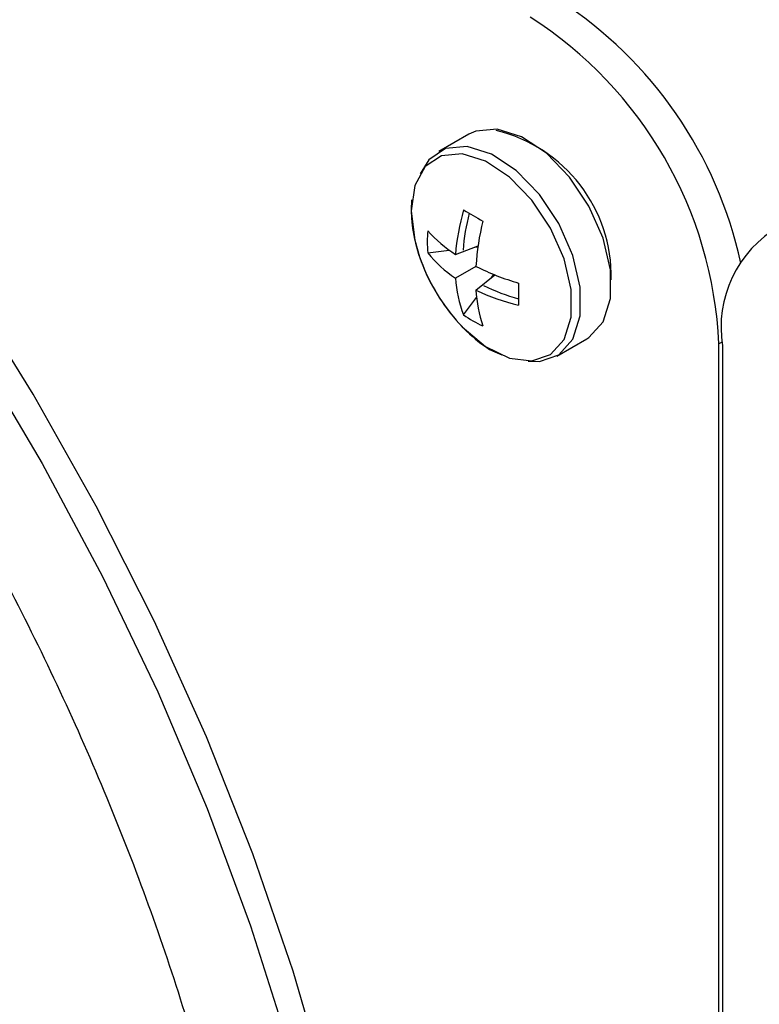
# Model space of a CAD drawing. Units: inches. Extents: x 0.3 to 10.6, y 0.4 to 8.2.
# Drawn here: x 8.9 to 9, y 7.1 to 7.2 of the extents above; entities that cross this region are included whole.
import ezdxf

# ---------------------------------------------------------------- set-up
doc = ezdxf.new("R2010")
doc.units = ezdxf.units.IN
doc.header["$MEASUREMENT"] = 0

msp = doc.modelspace()

# ---------------------------------------------------------------- linework, layer by layer
at = {"color": 7, "linetype": 'Continuous', "lineweight": 25}
for p, q in [((8.9559176705, 7.1670320052), (8.9552564296, 7.166650279)), ((8.9546616654, 7.1655930058), (8.9546504909, 7.16536721)), ((8.9550172794, 7.1644261758), (8.9554899277, 7.164482562)), ((8.9556256034, 7.1643880384), (8.9561217934, 7.1645814385)), ((8.9560348863, 7.1645475775), (8.956118397, 7.1645575465)), ((8.9560755397, 7.1641282331), (8.9556255775, 7.1638684612)), ((8.9560755397, 7.1636086736), (8.9564912006, 7.1639416738)), ((8.9564184236, 7.1638833836), (8.9564687738, 7.1639506611)), ((8.9558043698, 7.1630627606), (8.9560895662, 7.1634438678)), ((8.9578499542, 7.1621576612), (8.9585111951, 7.1625393874)), ((8.9614129133, 7.0826854714), (8.9614129133, 7.1624257895)), ((8.9614934165, 7.162379316), (8.9614934165, 7.0826389979))]:
    msp.add_line(p, q, dxfattribs=at)
at = {"color": 8, "linetype": 'Continuous', "lineweight": 25}
msp.add_line((8.9614942202, 7.162472727), (8.9614129133, 7.1624257895), dxfattribs=at)
at = {"color": 7, "linetype": 'Continuous', "lineweight": 25, "flags": 128}
for points in [[(8.9528071107, 7.1460740568), (8.9520604146, 7.1486444785), (8.9511741278, 7.1512232029), (8.9501533838, 7.1537951408), (8.9490041977, 7.1563451734), (8.9477333105, 7.1588583466), (8.946348241, 7.1613198784), (8.9448570266, 7.1637153688), (8.9432684824, 7.1660307244), (8.9415918903, 7.1682523837), (8.9398371026, 7.1703673088), (8.9380143862, 7.1723630909), (8.9361345268, 7.1742279722), (8.9342084656, 7.1759510708), (8.9322475586, 7.1775222306), (8.9302632655, 7.1789322615), (8.9282673052, 7.1801728562)], [(8.9585111951, 7.1625393874), (8.9585588229, 7.1625689571), (8.9588668091, 7.1629127512), (8.959027997, 7.1634229501), (8.9590280229, 7.1640542541), (8.9588669128, 7.164750534), (8.9585589785, 7.1654499439), (8.9581315727, 7.1660903318), (8.9576226786, 7.1666147939), (8.9570774867, 7.1669767485), (8.9565444805, 7.1671440003), (8.9560710025, 7.1671017188), (8.9559176705, 7.1670320052)], [(8.9556373224, 7.1629495949), (8.9557745538, 7.1628002621), (8.9562881926, 7.1623683285), (8.9568135763, 7.1621104491), (8.9573040364, 7.1620495533), (8.9577159637, 7.1621910486), (8.9580127754, 7.1625223568), (8.9581681038, 7.1630140451), (8.9581681556, 7.1636224079), (8.9580128791, 7.164293427), (8.9577161193, 7.1649674492), (8.9573042438, 7.1655845756), (8.9568138096, 7.1660900128), (8.9562884259, 7.1664388109), (8.9557747612, 7.1666000018), (8.9553184728, 7.1665592488), (8.9549601105, 7.1663201708), (8.9547314867, 7.1659040205), (8.954652928, 7.1653477824), (8.954652928, 7.1653477824)], [(8.9572241554, 7.1620455465), (8.9574701244, 7.1620404125), (8.957897582, 7.1621872309), (8.9582055682, 7.1625310249), (8.9583667561, 7.1630412238), (8.958366782, 7.1636725278), (8.9582056719, 7.1643688078), (8.9578977376, 7.1650682176), (8.9574703318, 7.1657086055), (8.9569614376, 7.1662330676), (8.9564162458, 7.1665950222), (8.9558832395, 7.1667622741), (8.9554097616, 7.1667199925), (8.9550378914, 7.166471909), (8.9548463949, 7.1661644125)], [(8.954652928, 7.1653477824), (8.9547314089, 7.1647008649), (8.954835713, 7.1643381579)]]:
    msp.add_lwpolyline(points, dxfattribs=at)
at = {"color": 8, "linetype": 'Continuous', "lineweight": 25, "flags": 128}
msp.add_lwpolyline([(8.9287548874, 7.1792791546), (8.930746492, 7.1779528577), (8.932720518, 7.1764611809), (8.934665454, 7.174812828), (8.9365697884, 7.1730175359), (8.9384224245, 7.1710857897), (8.9402124729, 7.1690289355), (8.9419294592, 7.1668590379), (8.94356322, 7.1645888651), (8.9451042141, 7.162231717), (8.9465434191, 7.1598014171), (8.9478723827, 7.1573122384), (8.9490833267, 7.1547787606), (8.9501690437, 7.1522159229), (8.9511232591, 7.1496387019), (8.9519403728, 7.147062224)], dxfattribs=at)
at = {"color": 7, "linetype": 'Continuous', "lineweight": 25}
for centre, radius, start, end in [((8.9528865319, 7.1622429058), 0.0092183861088002, 12.2659575162, 56.9755795352), ((8.9524175462, 7.1620164641), 0.0090046752968891, 2.6053911936, 57.3946607057), ((8.9557464993, 7.1639026031), 0.0033023691348882, 358.7984136584, 76.4599155819), ((8.9603142558, 7.1640366522), 0.0047018010350344, 163.5677876774, 175.7140388684), ((8.9602875918, 7.1641492779), 0.0045083557937794, 165.2822204468, 175.7444383753), ((8.967873815, 7.1857850211), 0.023718688069006, 239.4125693007, 240.5866940876), ((8.9640192369, 7.1627890503), 0.0025588378146333, 50.7964355153, 189.2141609953), ((8.9618718803, 7.1637646302), 0.0058077089509106, 166.466881384, 176.4103637949), ((8.9576445361, 7.1646690582), 0.0026384597059758, 174.7120687776, 185.2818186008), ((8.9572323545, 7.1668676724), 0.0029546968572178, 221.4381545285, 237.0576047474), ((8.9571197301, 7.1661087221), 0.002692816560081, 218.6695403546, 236.2985075298), ((8.9587877578, 7.1656939577), 0.0041781249999999, 198.9353144886, 221.0593089787), ((8.9586588665, 7.1693288819), 0.0058068930150697, 243.585106402, 253.5297781819), ((8.9583128558, 7.1640421044), 0.0026928825738347, 183.6971293097, 201.3262856191), ((8.9810291158, 7.1635159582), 0.0240178445965705, 179.4171912838, 180.5766960951), ((8.9590263525, 7.1637601079), 0.0029546960312461, 182.9378144305, 198.5579318754), ((8.9581156561, 7.1678442483), 0.0047012943035689, 244.2816389265, 256.4288868893), ((8.9582177087, 7.1678142181), 0.0045600694106959, 244.318918099, 254.6611970385), ((8.9573306077, 7.1652202054), 0.002642720271535, 234.7233237702, 245.275939618)]:
    msp.add_arc(centre, radius, start, end, dxfattribs=at)
for points, knots in [([(8.910413645083317, 7.179476484200028), (8.910480157350294, 7.17952123237773), (8.910944988868959, 7.179833962109314), (8.9119019111085, 7.180253419643751), (8.913284658889939, 7.180720669415897), (8.91475977378593, 7.180998571847689), (8.916305313761523, 7.181105572258581), (8.917914147370375, 7.181036719651291), (8.919576977787013, 7.18079513594974), (8.921285620623342, 7.180382204956994), (8.923031489446622, 7.179800062057232), (8.924805678424239, 7.179051329445739), (8.92659885664334, 7.178139418949046), (8.92840065993169, 7.177068519160455), (8.93020110599704, 7.175844103483411), (8.931989553091405, 7.174472391329788), (8.933755494989992, 7.172960553961563), (8.93548881660781, 7.171316956804456), (8.937179010823598, 7.169550467995637), (8.938816233751155, 7.1676709901073), (8.940390920821411, 7.165689170393391), (8.941893777625912, 7.163616137323607), (8.943316007693307, 7.161463732381312), (8.944649455357801, 7.159244301219903), (8.945886344511463, 7.156970554208786), (8.947019524589825, 7.154655588771363), (8.948042578628714, 7.152312836086394), (8.948949810292847, 7.149955872189875), (8.94973611173975, 7.147598318437582), (8.950397430042777, 7.145253890789543), (8.950929895648773, 7.142936288094424), (8.951331908122814, 7.140658767981214), (8.951599095836082, 7.13843590913859), (8.951716520042728, 7.136626577352024), (8.951726941794716, 7.135573791675734), (8.95173046824466, 7.135217556371336)], [0, 0, 0, 0, 0.0054486739906757, 0.0380789216924742, 0.0707081941123497, 0.1031562635671395, 0.1353389051254487, 0.1672527898001811, 0.1989413201876291, 0.2304660434644284, 0.2618845661098509, 0.29324235770873, 0.3245739357358159, 0.3558987875741987, 0.3872280255015755, 0.4185718857505237, 0.4499344162222038, 0.4813170026018267, 0.5127185309093263, 0.5441366563181882, 0.5755705664897915, 0.6070159513296718, 0.6384696493625983, 0.6699284624860405, 0.7013890022307763, 0.7328467488317542, 0.7642974064510537, 0.7957377279329424, 0.8271643439362453, 0.8585738447291538, 0.8899628238956462, 0.9213286623158178, 0.9526693802563844, 0.9839845486964528, 1, 1, 1, 1]), ([(8.954650490890785, 7.165367209999142), (8.954654598451691, 7.16525968282309), (8.954666466958143, 7.164948990660164), (8.954795833525115, 7.164395556093744), (8.955071762534219, 7.16374405176591), (8.95545785389305, 7.163136234113555), (8.955924342942211, 7.162632057349908), (8.95633391784343, 7.162302454248419), (8.956578027252268, 7.16221303820954), (8.956646295581159, 7.162188031866772)], [0, 0, 0, 0, 0.0893534264117834, 0.2581803999338034, 0.4267826392600403, 0.5952235104747369, 0.7640936020326663, 0.9340257483692911, 1, 1, 1, 1])]:
    msp.add_open_spline(points, degree=3, knots=knots, dxfattribs=at)

doc.saveas('drawing.dxf')
